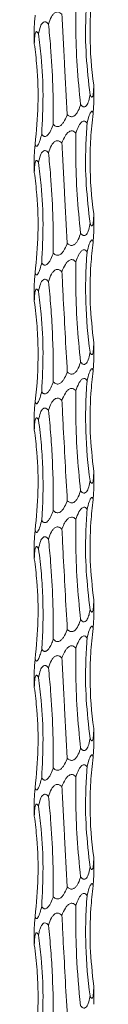
# Model space of a CAD drawing. Units: millimetres. Extents: x 250 to 14600, y 250 to 10250.
# Drawn here: x 4680 to 4692, y 4551 to 4750 of the extents above; entities that cross this region are included whole.
import ezdxf

# ---------------------------------------------------------------- set-up
doc = ezdxf.new("R2010")
doc.units = ezdxf.units.MM
doc.header["$LTSCALE"] = 50

msp = doc.modelspace()

# ---------------------------------------------------------------- linework, layer by layer
at = {"color": 7, "linetype": 'Continuous', "lineweight": 15}
for p, q in [((4679.77, 4748.61), (4679.77, 4745.4)), ((4679.77, 4745.4), (4679.78, 4745.11)), ((4691.77, 4733.11), (4691.77, 4736.77)), ((4679.77, 4722.61), (4679.77, 4719.4)), ((4679.77, 4719.4), (4679.78, 4719.11)), ((4691.77, 4707.11), (4691.77, 4710.77)), ((4679.77, 4696.61), (4679.77, 4693.4)), ((4679.77, 4693.4), (4679.78, 4693.11)), ((4691.77, 4681.11), (4691.77, 4684.77)), ((4679.77, 4670.61), (4679.77, 4667.4)), ((4679.77, 4667.4), (4679.78, 4667.11)), ((4691.77, 4655.11), (4691.77, 4658.77)), ((4679.77, 4644.61), (4679.77, 4641.4)), ((4679.77, 4641.4), (4679.78, 4641.11)), ((4691.77, 4629.11), (4691.77, 4632.77)), ((4679.77, 4618.61), (4679.77, 4615.4)), ((4679.77, 4615.4), (4679.78, 4615.11)), ((4691.77, 4603.11), (4691.77, 4606.77)), ((4679.77, 4592.61), (4679.77, 4589.4)), ((4679.77, 4589.4), (4679.78, 4589.11)), ((4691.77, 4577.11), (4691.77, 4580.77)), ((4679.77, 4566.61), (4679.77, 4563.4)), ((4679.77, 4563.4), (4679.78, 4563.11)), ((4691.77, 4551.11), (4691.77, 4554.77))]:
    msp.add_line(p, q, dxfattribs=at)
for points, knots in [([(4691.65, 4757.03), (4691.55, 4756.19), (4691.45, 4755.35), (4691.3, 4753.66), (4691.23, 4752.81), (4691.08, 4750.25), (4691.03, 4748.56), (4691.06, 4743.48), (4691.31, 4740.12), (4691.77, 4736.78)], [0, 0, 0, 0, 0.125, 0.125, 0.25, 0.25, 0.5, 0.5, 1, 1, 1, 1]), ([(4690.44, 4755.04), (4690.34, 4753.53), (4690.07, 4749.42), (4690.14, 4742.63), (4690.74, 4737.42), (4691.04, 4734.8)], [0, 0, 0, 0, 0.225705, 0.6108, 1, 1, 1, 1]), ([(4688.16, 4753.06), (4688.15, 4751.53), (4688.12, 4747.41), (4688.36, 4740.63), (4688.86, 4735.43), (4689.12, 4732.82)], [0, 0, 0, 0, 0.2277381, 0.6118379, 1, 1, 1, 1]), ([(4679.95, 4750.86), (4679.94, 4750.79), (4679.89, 4750.26), (4679.83, 4749.58), (4679.78, 4748.89), (4679.78, 4748.7), (4679.78, 4748.61)], [0, 0, 0, 0, 0.089648, 0.616856, 0.83268, 1, 1, 1, 1]), ([(4682.63, 4749.08), (4682.81, 4749.59), (4683.05, 4750.3), (4683.58, 4751.07), (4683.97, 4751.42), (4684.36, 4751.54), (4684.67, 4751.52), (4685.03, 4751.37), (4685.23, 4751.19), (4685.35, 4751.07)], [0, 0, 0, 0, 0.37754, 0.520556, 0.665136, 0.738464, 0.81212, 0.881578, 1, 1, 1, 1]), ([(4685.35, 4751.07), (4685.4, 4750.23), (4685.44, 4749.39), (4685.53, 4747.7), (4685.57, 4746.85), (4685.7, 4744.29), (4685.79, 4742.6), (4686.06, 4737.53), (4686.25, 4734.17), (4686.44, 4730.83)], [0, 0, 0, 0, 0.125, 0.125, 0.25, 0.25, 0.5, 0.5, 1, 1, 1, 1]), ([(4680.63, 4747.1), (4680.73, 4747.61), (4680.88, 4748.31), (4681.24, 4749.09), (4681.52, 4749.43), (4681.83, 4749.55), (4682.07, 4749.53), (4682.36, 4749.39), (4682.53, 4749.2), (4682.63, 4749.08)], [0, 0, 0, 0, 0.376981, 0.520182, 0.664964, 0.73833, 0.812027, 0.881507, 1, 1, 1, 1]), ([(4682.63, 4749.08), (4682.79, 4747.56), (4683.19, 4743.45), (4683.59, 4736.67), (4683.6, 4731.46), (4683.61, 4728.84)], [0, 0, 0, 0, 0.226049, 0.610981, 1, 1, 1, 1]), ([(4679.78, 4745.11), (4679.8, 4745.62), (4679.82, 4746.32), (4679.93, 4747.1), (4680.04, 4747.44), (4680.18, 4747.57), (4680.31, 4747.55), (4680.46, 4747.4), (4680.56, 4747.21), (4680.63, 4747.1)], [0, 0, 0, 0, 0.377319, 0.520369, 0.664965, 0.738311, 0.811985, 0.88146, 1, 1, 1, 1]), ([(4680.63, 4747.1), (4680.82, 4745.56), (4681.33, 4741.45), (4681.67, 4734.66), (4681.4, 4729.46), (4681.27, 4726.85)], [0, 0, 0, 0, 0.227915, 0.611923, 1, 1, 1, 1]), ([(4679.78, 4745.11), (4679.97, 4743.6), (4680.47, 4739.49), (4680.68, 4732.71), (4680.19, 4727.49), (4679.95, 4724.86)], [0, 0, 0, 0, 0.2251736, 0.610535, 1, 1, 1, 1]), ([(4691.77, 4736.78), (4691.77, 4736.44), (4691.76, 4735.76), (4691.7, 4735), (4691.6, 4734.54), (4691.5, 4734.35), (4691.39, 4734.32), (4691.26, 4734.41), (4691.14, 4734.59), (4691.06, 4734.75), (4691.04, 4734.8)], [0, 0, 0, 0, 0.254983, 0.503872, 0.605717, 0.708569, 0.778549, 0.848485, 0.949871, 1, 1, 1, 1]), ([(4691.04, 4734.8), (4691.03, 4734.72), (4690.93, 4734.2), (4690.77, 4733.5), (4690.45, 4732.8), (4690.19, 4732.47), (4689.9, 4732.34), (4689.67, 4732.36), (4689.39, 4732.51), (4689.22, 4732.7), (4689.12, 4732.82)], [0, 0, 0, 0, 0.05787, 0.385069, 0.523482, 0.663302, 0.736851, 0.810735, 0.880173, 1, 1, 1, 1]), ([(4691.65, 4731.03), (4691.66, 4731.17), (4691.71, 4731.8), (4691.77, 4732.57), (4691.77, 4733.02), (4691.77, 4733.11)], [0, 0, 0, 0, 0.182275, 0.845891, 1, 1, 1, 1]), ([(4689.12, 4732.82), (4689.09, 4732.74), (4688.93, 4732.21), (4688.66, 4731.52), (4688.18, 4730.82), (4687.82, 4730.49), (4687.44, 4730.36), (4687.13, 4730.37), (4686.78, 4730.52), (4686.56, 4730.7), (4686.44, 4730.83), (4686.44, 4730.83)], [0, 0, 0, 0, 0.057017, 0.387827, 0.523464, 0.660386, 0.734387, 0.808756, 0.878102, 0.99798, 1, 1, 1, 1]), ([(4690.44, 4729.04), (4690.57, 4729.59), (4690.75, 4730.33), (4691.05, 4731.08), (4691.23, 4731.38), (4691.37, 4731.5), (4691.48, 4731.49), (4691.58, 4731.34), (4691.63, 4731.16), (4691.65, 4731.03), (4691.65, 4731.03)], [0, 0, 0, 0, 0.401254, 0.550879, 0.656835, 0.732536, 0.808653, 0.87801, 0.998102, 1, 1, 1, 1]), ([(4691.65, 4731.03), (4691.55, 4730.19), (4691.45, 4729.35), (4691.3, 4727.66), (4691.23, 4726.81), (4691.08, 4724.25), (4691.03, 4722.56), (4691.06, 4717.48), (4691.31, 4714.12), (4691.77, 4710.78)], [0, 0, 0, 0, 0.125, 0.125, 0.25, 0.25, 0.5, 0.5, 1, 1, 1, 1]), ([(4686.44, 4730.83), (4686.41, 4730.74), (4686.22, 4730.22), (4685.89, 4729.52), (4685.37, 4728.82), (4684.95, 4728.48), (4684.55, 4728.36), (4684.22, 4728.39), (4683.89, 4728.55), (4683.7, 4728.74), (4683.61, 4728.84)], [0, 0, 0, 0, 0.062314, 0.38382, 0.526255, 0.670295, 0.743076, 0.816146, 0.901839, 1, 1, 1, 1]), ([(4688.16, 4727.06), (4688.35, 4727.57), (4688.6, 4728.27), (4689.09, 4729.05), (4689.43, 4729.39), (4689.75, 4729.52), (4689.98, 4729.5), (4690.23, 4729.35), (4690.36, 4729.16), (4690.44, 4729.04)], [0, 0, 0, 0, 0.377766, 0.520647, 0.665057, 0.738379, 0.812024, 0.881474, 1, 1, 1, 1]), ([(4690.44, 4729.04), (4690.34, 4727.53), (4690.07, 4723.42), (4690.14, 4716.63), (4690.74, 4711.42), (4691.04, 4708.8)], [0, 0, 0, 0, 0.225706, 0.610804, 1, 1, 1, 1]), ([(4683.61, 4728.84), (4683.58, 4728.75), (4683.4, 4728.23), (4683.11, 4727.53), (4682.66, 4726.85), (4682.34, 4726.53), (4682.04, 4726.38), (4681.78, 4726.38), (4681.52, 4726.51), (4681.36, 4726.7), (4681.28, 4726.83), (4681.27, 4726.85)], [0, 0, 0, 0, 0.06391, 0.380349, 0.526969, 0.647425, 0.723813, 0.800698, 0.86987, 0.984207, 1, 1, 1, 1]), ([(4685.35, 4725.07), (4685.55, 4725.58), (4685.83, 4726.29), (4686.41, 4727.06), (4686.82, 4727.41), (4687.22, 4727.53), (4687.52, 4727.51), (4687.86, 4727.36), (4688.05, 4727.18), (4688.16, 4727.06)], [0, 0, 0, 0, 0.378275, 0.520977, 0.665236, 0.73852, 0.812128, 0.881548, 1, 1, 1, 1]), ([(4688.16, 4727.06), (4688.15, 4725.53), (4688.12, 4721.41), (4688.36, 4714.63), (4688.86, 4709.43), (4689.12, 4706.82)], [0, 0, 0, 0, 0.2277381, 0.6118379, 1, 1, 1, 1]), ([(4681.27, 4726.85), (4681.25, 4726.77), (4681.12, 4726.25), (4680.92, 4725.55), (4680.63, 4724.84), (4680.43, 4724.51), (4680.26, 4724.39), (4680.13, 4724.42), (4680.02, 4724.58), (4679.97, 4724.77), (4679.95, 4724.86)], [0, 0, 0, 0, 0.06033, 0.382502, 0.524765, 0.668623, 0.741515, 0.8147, 0.900347, 1, 1, 1, 1]), ([(4682.63, 4723.08), (4682.81, 4723.59), (4683.05, 4724.3), (4683.58, 4725.07), (4683.97, 4725.42), (4684.36, 4725.54), (4684.67, 4725.52), (4685.03, 4725.37), (4685.23, 4725.19), (4685.35, 4725.07)], [0, 0, 0, 0, 0.377535, 0.52057, 0.665131, 0.738466, 0.812123, 0.88158, 1, 1, 1, 1]), ([(4685.35, 4725.07), (4685.4, 4724.23), (4685.44, 4723.39), (4685.53, 4721.7), (4685.57, 4720.85), (4685.7, 4718.29), (4685.79, 4716.6), (4686.06, 4711.53), (4686.25, 4708.17), (4686.44, 4704.83)], [0, 0, 0, 0, 0.125, 0.125, 0.25, 0.25, 0.5, 0.5, 1, 1, 1, 1]), ([(4679.95, 4724.86), (4679.94, 4724.79), (4679.89, 4724.26), (4679.83, 4723.58), (4679.78, 4722.89), (4679.78, 4722.7), (4679.78, 4722.61)], [0, 0, 0, 0, 0.089648, 0.616856, 0.83268, 1, 1, 1, 1]), ([(4680.63, 4721.1), (4680.73, 4721.61), (4680.88, 4722.31), (4681.24, 4723.09), (4681.52, 4723.43), (4681.83, 4723.55), (4682.07, 4723.53), (4682.36, 4723.39), (4682.53, 4723.2), (4682.63, 4723.08)], [0, 0, 0, 0, 0.376973, 0.520193, 0.664955, 0.738327, 0.812025, 0.881493, 1, 1, 1, 1]), ([(4682.63, 4723.08), (4682.79, 4721.56), (4683.19, 4717.45), (4683.59, 4710.67), (4683.6, 4705.46), (4683.61, 4702.84)], [0, 0, 0, 0, 0.226049, 0.610975, 1, 1, 1, 1]), ([(4679.78, 4719.11), (4679.8, 4719.62), (4679.82, 4720.32), (4679.93, 4721.1), (4680.04, 4721.44), (4680.18, 4721.57), (4680.31, 4721.55), (4680.46, 4721.4), (4680.56, 4721.21), (4680.63, 4721.1)], [0, 0, 0, 0, 0.377315, 0.520364, 0.664958, 0.738311, 0.811986, 0.881461, 1, 1, 1, 1]), ([(4680.63, 4721.1), (4680.82, 4719.56), (4681.33, 4715.45), (4681.67, 4708.66), (4681.4, 4703.46), (4681.27, 4700.85)], [0, 0, 0, 0, 0.227915, 0.611923, 1, 1, 1, 1]), ([(4679.78, 4719.11), (4679.97, 4717.6), (4680.47, 4713.49), (4680.68, 4706.71), (4680.19, 4701.49), (4679.95, 4698.86)], [0, 0, 0, 0, 0.225174, 0.610529, 1, 1, 1, 1]), ([(4691.77, 4710.78), (4691.77, 4710.44), (4691.76, 4709.76), (4691.7, 4709), (4691.6, 4708.54), (4691.5, 4708.35), (4691.39, 4708.32), (4691.26, 4708.41), (4691.14, 4708.59), (4691.06, 4708.75), (4691.04, 4708.8)], [0, 0, 0, 0, 0.254981, 0.503845, 0.605689, 0.708552, 0.778532, 0.848467, 0.949853, 1, 1, 1, 1]), ([(4691.04, 4708.8), (4691.03, 4708.72), (4690.93, 4708.2), (4690.77, 4707.5), (4690.45, 4706.8), (4690.19, 4706.47), (4689.9, 4706.34), (4689.67, 4706.36), (4689.39, 4706.51), (4689.22, 4706.7), (4689.12, 4706.82)], [0, 0, 0, 0, 0.057895, 0.385091, 0.523503, 0.663322, 0.736862, 0.810744, 0.880191, 1, 1, 1, 1]), ([(4689.12, 4706.82), (4689.09, 4706.74), (4688.93, 4706.21), (4688.66, 4705.52), (4688.18, 4704.82), (4687.82, 4704.49), (4687.44, 4704.36), (4687.13, 4704.37), (4686.78, 4704.52), (4686.56, 4704.7), (4686.44, 4704.83), (4686.44, 4704.83)], [0, 0, 0, 0, 0.057017, 0.38783, 0.523469, 0.660392, 0.734386, 0.808754, 0.878101, 0.99798, 1, 1, 1, 1]), ([(4690.44, 4703.04), (4690.57, 4703.59), (4690.75, 4704.33), (4691.05, 4705.08), (4691.23, 4705.38), (4691.37, 4705.5), (4691.48, 4705.49), (4691.58, 4705.34), (4691.63, 4705.16), (4691.65, 4705.03), (4691.65, 4705.03)], [0, 0, 0, 0, 0.401251, 0.550875, 0.65683, 0.732531, 0.808647, 0.877993, 0.998102, 1, 1, 1, 1]), ([(4691.65, 4705.03), (4691.66, 4705.17), (4691.71, 4705.8), (4691.77, 4706.57), (4691.77, 4707.02), (4691.77, 4707.11)], [0, 0, 0, 0, 0.182275, 0.845891, 1, 1, 1, 1]), ([(4686.44, 4704.83), (4686.41, 4704.74), (4686.22, 4704.22), (4685.89, 4703.52), (4685.37, 4702.82), (4684.95, 4702.48), (4684.55, 4702.36), (4684.22, 4702.39), (4683.89, 4702.55), (4683.7, 4702.74), (4683.61, 4702.84)], [0, 0, 0, 0, 0.062315, 0.383827, 0.526264, 0.670291, 0.74308, 0.816154, 0.901837, 1, 1, 1, 1]), ([(4688.16, 4701.06), (4688.35, 4701.57), (4688.6, 4702.27), (4689.09, 4703.05), (4689.43, 4703.39), (4689.75, 4703.52), (4689.98, 4703.5), (4690.23, 4703.35), (4690.36, 4703.16), (4690.44, 4703.04)], [0, 0, 0, 0, 0.377775, 0.520637, 0.66505, 0.738373, 0.81202, 0.881472, 1, 1, 1, 1]), ([(4691.65, 4705.03), (4691.49, 4703.52), (4691.05, 4699.42), (4690.93, 4692.63), (4691.49, 4687.41), (4691.77, 4684.78)], [0, 0, 0, 0, 0.2247767, 0.6103313, 1, 1, 1, 1]), ([(4683.61, 4702.84), (4683.58, 4702.75), (4683.4, 4702.23), (4683.11, 4701.53), (4682.66, 4700.85), (4682.34, 4700.53), (4682.04, 4700.38), (4681.78, 4700.38), (4681.52, 4700.51), (4681.36, 4700.7), (4681.28, 4700.83), (4681.27, 4700.85)], [0, 0, 0, 0, 0.063911, 0.380353, 0.526975, 0.647433, 0.723822, 0.800707, 0.869872, 0.984226, 1, 1, 1, 1]), ([(4685.35, 4699.07), (4685.55, 4699.58), (4685.83, 4700.29), (4686.41, 4701.06), (4686.82, 4701.41), (4687.22, 4701.53), (4687.52, 4701.51), (4687.86, 4701.36), (4688.05, 4701.18), (4688.16, 4701.06)], [0, 0, 0, 0, 0.378264, 0.520993, 0.665241, 0.738528, 0.812138, 0.881561, 1, 1, 1, 1]), ([(4690.44, 4703.04), (4690.37, 4702.21), (4690.31, 4701.36), (4690.22, 4699.67), (4690.19, 4698.82), (4690.12, 4696.27), (4690.13, 4694.57), (4690.28, 4689.5), (4690.57, 4686.14), (4691.04, 4682.8)], [0, 0, 0, 0, 0.125, 0.125, 0.25, 0.25, 0.5, 0.5, 1, 1, 1, 1]), ([(4681.27, 4700.85), (4681.25, 4700.77), (4681.12, 4700.25), (4680.92, 4699.55), (4680.63, 4698.84), (4680.43, 4698.51), (4680.26, 4698.39), (4680.13, 4698.42), (4680.02, 4698.58), (4679.97, 4698.77), (4679.95, 4698.86)], [0, 0, 0, 0, 0.060331, 0.382507, 0.524751, 0.668611, 0.741511, 0.814697, 0.900346, 1, 1, 1, 1]), ([(4682.63, 4697.08), (4682.81, 4697.59), (4683.05, 4698.3), (4683.58, 4699.07), (4683.97, 4699.42), (4684.36, 4699.54), (4684.67, 4699.52), (4685.03, 4699.37), (4685.23, 4699.19), (4685.35, 4699.07)], [0, 0, 0, 0, 0.377562, 0.520577, 0.665139, 0.738474, 0.812132, 0.881579, 1, 1, 1, 1]), ([(4688.16, 4701.06), (4688.15, 4699.53), (4688.12, 4695.41), (4688.36, 4688.63), (4688.86, 4683.43), (4689.12, 4680.82)], [0, 0, 0, 0, 0.227744, 0.611838, 1, 1, 1, 1]), ([(4679.95, 4698.86), (4679.94, 4698.79), (4679.89, 4698.26), (4679.83, 4697.58), (4679.78, 4696.89), (4679.78, 4696.7), (4679.78, 4696.61)], [0, 0, 0, 0, 0.089649, 0.616861, 0.832652, 1, 1, 1, 1]), ([(4680.63, 4695.1), (4680.73, 4695.61), (4680.88, 4696.31), (4681.24, 4697.09), (4681.52, 4697.43), (4681.83, 4697.55), (4682.07, 4697.53), (4682.36, 4697.39), (4682.53, 4697.2), (4682.63, 4697.08)], [0, 0, 0, 0, 0.37697, 0.520188, 0.664949, 0.738321, 0.812016, 0.881494, 1, 1, 1, 1]), ([(4685.35, 4699.07), (4685.43, 4697.55), (4685.64, 4693.44), (4686, 4686.66), (4686.29, 4681.45), (4686.44, 4678.83)], [0, 0, 0, 0, 0.226411, 0.611164, 1, 1, 1, 1]), ([(4679.78, 4693.11), (4679.8, 4693.62), (4679.82, 4694.32), (4679.93, 4695.1), (4680.04, 4695.44), (4680.18, 4695.57), (4680.31, 4695.55), (4680.46, 4695.4), (4680.56, 4695.21), (4680.63, 4695.1)], [0, 0, 0, 0, 0.377312, 0.520361, 0.664954, 0.738306, 0.811981, 0.881445, 1, 1, 1, 1]), ([(4682.63, 4697.08), (4682.73, 4696.24), (4682.81, 4695.4), (4682.97, 4693.71), (4683.04, 4692.86), (4683.24, 4690.3), (4683.34, 4688.61), (4683.58, 4683.53), (4683.64, 4680.17), (4683.61, 4676.84)], [0, 0, 0, 0, 0.125, 0.125, 0.25, 0.25, 0.5, 0.5, 1, 1, 1, 1]), ([(4680.63, 4695.1), (4680.82, 4693.56), (4681.33, 4689.45), (4681.67, 4682.66), (4681.4, 4677.46), (4681.27, 4674.85)], [0, 0, 0, 0, 0.227916, 0.611927, 1, 1, 1, 1]), ([(4679.78, 4693.11), (4679.9, 4692.27), (4680.01, 4691.43), (4680.19, 4689.74), (4680.26, 4688.88), (4680.45, 4686.33), (4680.52, 4684.64), (4680.56, 4679.56), (4680.36, 4676.2), (4679.95, 4672.86)], [0, 0, 0, 0, 0.125, 0.125, 0.25, 0.25, 0.5, 0.5, 1, 1, 1, 1]), ([(4691.77, 4684.78), (4691.77, 4684.44), (4691.76, 4683.76), (4691.7, 4683), (4691.6, 4682.54), (4691.5, 4682.35), (4691.39, 4682.32), (4691.26, 4682.41), (4691.14, 4682.59), (4691.06, 4682.75), (4691.04, 4682.8)], [0, 0, 0, 0, 0.254983, 0.50385, 0.605695, 0.708559, 0.778536, 0.848466, 0.949852, 1, 1, 1, 1]), ([(4691.04, 4682.8), (4691.03, 4682.72), (4690.93, 4682.2), (4690.77, 4681.5), (4690.45, 4680.8), (4690.19, 4680.47), (4689.9, 4680.34), (4689.67, 4680.36), (4689.39, 4680.51), (4689.22, 4680.7), (4689.12, 4680.82)], [0, 0, 0, 0, 0.0578695, 0.3850639, 0.5234965, 0.6632982, 0.7368461, 0.8107278, 0.8801745, 1, 1, 1, 1]), ([(4689.12, 4680.82), (4689.09, 4680.74), (4688.93, 4680.21), (4688.66, 4679.52), (4688.18, 4678.82), (4687.82, 4678.49), (4687.44, 4678.36), (4687.13, 4678.37), (4686.78, 4678.52), (4686.56, 4678.7), (4686.44, 4678.83), (4686.44, 4678.83)], [0, 0, 0, 0, 0.057042, 0.3878494, 0.5234858, 0.6603899, 0.7343905, 0.8087577, 0.8781032, 0.9979803, 1, 1, 1, 1]), ([(4690.44, 4677.04), (4690.57, 4677.59), (4690.75, 4678.33), (4691.05, 4679.08), (4691.23, 4679.38), (4691.37, 4679.5), (4691.48, 4679.49), (4691.58, 4679.34), (4691.63, 4679.16), (4691.65, 4679.03), (4691.65, 4679.03)], [0, 0, 0, 0, 0.401259, 0.550886, 0.656843, 0.732545, 0.808663, 0.878011, 0.998121, 1, 1, 1, 1]), ([(4691.65, 4679.03), (4691.66, 4679.17), (4691.71, 4679.8), (4691.77, 4680.57), (4691.77, 4681.02), (4691.77, 4681.11)], [0, 0, 0, 0, 0.182231, 0.845855, 1, 1, 1, 1]), ([(4686.44, 4678.83), (4686.41, 4678.74), (4686.22, 4678.22), (4685.89, 4677.52), (4685.37, 4676.82), (4684.95, 4676.48), (4684.55, 4676.36), (4684.22, 4676.39), (4683.89, 4676.55), (4683.7, 4676.74), (4683.61, 4676.84)], [0, 0, 0, 0, 0.062315, 0.383823, 0.526236, 0.670277, 0.743066, 0.816139, 0.901821, 1, 1, 1, 1]), ([(4688.16, 4675.06), (4688.35, 4675.57), (4688.6, 4676.27), (4689.09, 4677.05), (4689.43, 4677.39), (4689.75, 4677.52), (4689.98, 4677.5), (4690.23, 4677.35), (4690.36, 4677.16), (4690.44, 4677.04)], [0, 0, 0, 0, 0.377772, 0.520633, 0.665045, 0.738368, 0.812014, 0.881455, 1, 1, 1, 1]), ([(4691.65, 4679.03), (4691.49, 4677.52), (4691.05, 4673.42), (4690.93, 4666.63), (4691.49, 4661.41), (4691.77, 4658.78)], [0, 0, 0, 0, 0.224781, 0.610334, 1, 1, 1, 1]), ([(4683.61, 4676.84), (4683.58, 4676.75), (4683.4, 4676.23), (4683.11, 4675.53), (4682.66, 4674.85), (4682.34, 4674.53), (4682.04, 4674.38), (4681.78, 4674.38), (4681.52, 4674.51), (4681.36, 4674.7), (4681.28, 4674.83), (4681.27, 4674.85)], [0, 0, 0, 0, 0.063934, 0.380365, 0.526981, 0.647417, 0.723813, 0.800695, 0.869857, 0.984207, 1, 1, 1, 1]), ([(4685.35, 4673.07), (4685.55, 4673.58), (4685.83, 4674.29), (4686.41, 4675.06), (4686.82, 4675.41), (4687.22, 4675.53), (4687.52, 4675.51), (4687.86, 4675.36), (4688.05, 4675.18), (4688.16, 4675.06)], [0, 0, 0, 0, 0.378257, 0.520983, 0.665246, 0.738531, 0.812141, 0.881563, 1, 1, 1, 1]), ([(4690.44, 4677.04), (4690.37, 4676.21), (4690.31, 4675.36), (4690.22, 4673.67), (4690.19, 4672.82), (4690.12, 4670.27), (4690.13, 4668.57), (4690.28, 4663.5), (4690.57, 4660.14), (4691.04, 4656.8)], [0, 0, 0, 0, 0.125, 0.125, 0.25, 0.25, 0.5, 0.5, 1, 1, 1, 1]), ([(4681.27, 4674.85), (4681.25, 4674.77), (4681.12, 4674.25), (4680.92, 4673.55), (4680.63, 4672.84), (4680.43, 4672.51), (4680.26, 4672.39), (4680.13, 4672.42), (4680.02, 4672.58), (4679.97, 4672.77), (4679.95, 4672.86)], [0, 0, 0, 0, 0.060354, 0.382496, 0.524758, 0.668612, 0.741511, 0.814696, 0.900331, 1, 1, 1, 1]), ([(4682.63, 4671.08), (4682.81, 4671.59), (4683.05, 4672.3), (4683.58, 4673.07), (4683.97, 4673.42), (4684.36, 4673.54), (4684.67, 4673.52), (4685.03, 4673.37), (4685.23, 4673.19), (4685.35, 4673.07)], [0, 0, 0, 0, 0.377562, 0.520577, 0.665139, 0.738474, 0.812132, 0.881579, 1, 1, 1, 1]), ([(4688.16, 4675.06), (4688.15, 4673.53), (4688.12, 4669.41), (4688.36, 4662.63), (4688.86, 4657.43), (4689.12, 4654.82)], [0, 0, 0, 0, 0.227744, 0.611838, 1, 1, 1, 1]), ([(4679.95, 4672.86), (4679.94, 4672.79), (4679.89, 4672.26), (4679.83, 4671.58), (4679.78, 4670.89), (4679.78, 4670.7), (4679.78, 4670.61)], [0, 0, 0, 0, 0.089648, 0.616893, 0.832681, 1, 1, 1, 1]), ([(4680.63, 4669.09), (4680.73, 4669.61), (4680.88, 4670.31), (4681.24, 4671.09), (4681.52, 4671.43), (4681.83, 4671.55), (4682.07, 4671.53), (4682.36, 4671.39), (4682.53, 4671.2), (4682.63, 4671.08)], [0, 0, 0, 0, 0.37697, 0.520188, 0.664949, 0.738321, 0.812016, 0.881494, 1, 1, 1, 1]), ([(4685.35, 4673.07), (4685.43, 4671.55), (4685.64, 4667.44), (4686, 4660.66), (4686.29, 4655.45), (4686.44, 4652.83)], [0, 0, 0, 0, 0.226406, 0.611159, 1, 1, 1, 1]), ([(4679.78, 4667.11), (4679.8, 4667.62), (4679.82, 4668.32), (4679.93, 4669.1), (4680.04, 4669.44), (4680.18, 4669.57), (4680.31, 4669.55), (4680.46, 4669.4), (4680.56, 4669.21), (4680.63, 4669.09)], [0, 0, 0, 0, 0.377321, 0.52035, 0.664946, 0.7383, 0.811977, 0.881442, 1, 1, 1, 1]), ([(4682.63, 4671.08), (4682.73, 4670.24), (4682.81, 4669.4), (4682.97, 4667.71), (4683.04, 4666.86), (4683.24, 4664.3), (4683.34, 4662.61), (4683.58, 4657.53), (4683.64, 4654.17), (4683.61, 4650.84)], [0, 0, 0, 0, 0.125, 0.125, 0.25, 0.25, 0.5, 0.5, 1, 1, 1, 1]), ([(4680.63, 4669.09), (4680.74, 4668.26), (4680.85, 4667.41), (4681.04, 4665.72), (4681.13, 4664.87), (4681.34, 4662.32), (4681.44, 4660.62), (4681.6, 4655.55), (4681.52, 4652.19), (4681.27, 4648.85)], [0, 0, 0, 0, 0.125, 0.125, 0.25, 0.25, 0.5, 0.5, 1, 1, 1, 1]), ([(4679.78, 4667.11), (4679.97, 4665.6), (4680.47, 4661.49), (4680.68, 4654.71), (4680.19, 4649.49), (4679.95, 4646.86)], [0, 0, 0, 0, 0.2251736, 0.610535, 1, 1, 1, 1]), ([(4691.77, 4658.78), (4691.77, 4658.44), (4691.76, 4657.76), (4691.7, 4657), (4691.6, 4656.54), (4691.5, 4656.35), (4691.39, 4656.32), (4691.26, 4656.41), (4691.14, 4656.59), (4691.06, 4656.75), (4691.04, 4656.8)], [0, 0, 0, 0, 0.254985, 0.503854, 0.6057, 0.708564, 0.778543, 0.848479, 0.949852, 1, 1, 1, 1]), ([(4691.04, 4656.8), (4691.03, 4656.72), (4690.93, 4656.2), (4690.77, 4655.5), (4690.45, 4654.8), (4690.19, 4654.47), (4689.9, 4654.34), (4689.67, 4654.36), (4689.39, 4654.51), (4689.22, 4654.7), (4689.12, 4654.82)], [0, 0, 0, 0, 0.05787, 0.385066, 0.523478, 0.663296, 0.736845, 0.810727, 0.880174, 1, 1, 1, 1]), ([(4689.12, 4654.82), (4689.09, 4654.74), (4688.93, 4654.21), (4688.66, 4653.52), (4688.18, 4652.82), (4687.82, 4652.49), (4687.44, 4652.36), (4687.13, 4652.37), (4686.78, 4652.52), (4686.56, 4652.7), (4686.44, 4652.83), (4686.44, 4652.83)], [0, 0, 0, 0, 0.057043, 0.387853, 0.52349, 0.660396, 0.734397, 0.808766, 0.878102, 0.99798, 1, 1, 1, 1]), ([(4690.44, 4651.04), (4690.57, 4651.59), (4690.75, 4652.33), (4691.05, 4653.08), (4691.23, 4653.38), (4691.37, 4653.5), (4691.48, 4653.49), (4691.58, 4653.34), (4691.63, 4653.16), (4691.65, 4653.03), (4691.65, 4653.03)], [0, 0, 0, 0, 0.40128, 0.550906, 0.656846, 0.732547, 0.808665, 0.878012, 0.998121, 1, 1, 1, 1]), ([(4691.65, 4653.03), (4691.66, 4653.17), (4691.71, 4653.8), (4691.77, 4654.57), (4691.77, 4655.02), (4691.77, 4655.11)], [0, 0, 0, 0, 0.182231, 0.845855, 1, 1, 1, 1]), ([(4686.44, 4652.83), (4686.41, 4652.74), (4686.22, 4652.22), (4685.89, 4651.52), (4685.37, 4650.82), (4684.95, 4650.48), (4684.55, 4650.36), (4684.22, 4650.39), (4683.89, 4650.55), (4683.7, 4650.74), (4683.61, 4650.84)], [0, 0, 0, 0, 0.062315, 0.383825, 0.526239, 0.670282, 0.743071, 0.816144, 0.901838, 1, 1, 1, 1]), ([(4688.16, 4649.06), (4688.35, 4649.57), (4688.6, 4650.27), (4689.09, 4651.05), (4689.43, 4651.39), (4689.75, 4651.52), (4689.98, 4651.5), (4690.23, 4651.35), (4690.36, 4651.16), (4690.44, 4651.04)], [0, 0, 0, 0, 0.377765, 0.520624, 0.66505, 0.738364, 0.812007, 0.881457, 1, 1, 1, 1]), ([(4691.65, 4653.03), (4691.49, 4651.52), (4691.05, 4647.42), (4690.93, 4640.63), (4691.49, 4635.41), (4691.77, 4632.78)], [0, 0, 0, 0, 0.224783, 0.610337, 1, 1, 1, 1]), ([(4683.61, 4650.84), (4683.58, 4650.75), (4683.4, 4650.23), (4683.11, 4649.53), (4682.66, 4648.85), (4682.34, 4648.53), (4682.04, 4648.38), (4681.78, 4648.38), (4681.52, 4648.51), (4681.36, 4648.7), (4681.28, 4648.83), (4681.27, 4648.85)], [0, 0, 0, 0, 0.063909, 0.380364, 0.526981, 0.647417, 0.723813, 0.800695, 0.869857, 0.984207, 1, 1, 1, 1]), ([(4685.35, 4647.07), (4685.47, 4647.41), (4685.61, 4647.74), (4685.93, 4648.38), (4686.12, 4648.7), (4686.48, 4649.11), (4686.61, 4649.24), (4686.91, 4649.43), (4687.08, 4649.5), (4687.44, 4649.53), (4687.61, 4649.48), (4687.92, 4649.31), (4688.05, 4649.19), (4688.16, 4649.06)], [0, 0, 0, 0, 0.25, 0.25, 0.5, 0.5, 0.625, 0.625, 0.75, 0.75, 0.875, 0.875, 1, 1, 1, 1]), ([(4690.44, 4651.04), (4690.34, 4649.53), (4690.07, 4645.42), (4690.14, 4638.63), (4690.74, 4633.42), (4691.04, 4630.8)], [0, 0, 0, 0, 0.225706, 0.610804, 1, 1, 1, 1]), ([(4681.27, 4648.85), (4681.25, 4648.77), (4681.12, 4648.25), (4680.92, 4647.55), (4680.63, 4646.84), (4680.43, 4646.51), (4680.26, 4646.39), (4680.13, 4646.42), (4680.02, 4646.58), (4679.97, 4646.77), (4679.95, 4646.86)], [0, 0, 0, 0, 0.060354, 0.382496, 0.524758, 0.668612, 0.741511, 0.814696, 0.900331, 1, 1, 1, 1]), ([(4682.63, 4645.08), (4682.81, 4645.59), (4683.05, 4646.3), (4683.58, 4647.07), (4683.97, 4647.42), (4684.36, 4647.54), (4684.67, 4647.52), (4685.03, 4647.37), (4685.23, 4647.19), (4685.35, 4647.07)], [0, 0, 0, 0, 0.377543, 0.520561, 0.665142, 0.73847, 0.812129, 0.881577, 1, 1, 1, 1]), ([(4688.16, 4649.06), (4688.15, 4647.53), (4688.12, 4643.41), (4688.36, 4636.63), (4688.86, 4631.43), (4689.12, 4628.82)], [0, 0, 0, 0, 0.227744, 0.611838, 1, 1, 1, 1]), ([(4679.95, 4646.86), (4679.94, 4646.79), (4679.89, 4646.26), (4679.83, 4645.58), (4679.78, 4644.89), (4679.78, 4644.7), (4679.78, 4644.61)], [0, 0, 0, 0, 0.089648, 0.616856, 0.83268, 1, 1, 1, 1]), ([(4680.63, 4643.09), (4680.73, 4643.61), (4680.88, 4644.31), (4681.24, 4645.09), (4681.52, 4645.43), (4681.83, 4645.55), (4682.07, 4645.53), (4682.36, 4645.39), (4682.53, 4645.2), (4682.63, 4645.08)], [0, 0, 0, 0, 0.3769764, 0.5201973, 0.6649604, 0.7383338, 0.8120299, 0.8815088, 1, 1, 1, 1]), ([(4685.35, 4647.07), (4685.43, 4645.55), (4685.64, 4641.44), (4686, 4634.66), (4686.29, 4629.45), (4686.44, 4626.83)], [0, 0, 0, 0, 0.226406, 0.611159, 1, 1, 1, 1]), ([(4679.78, 4641.11), (4679.8, 4641.62), (4679.82, 4642.32), (4679.93, 4643.1), (4680.04, 4643.44), (4680.18, 4643.57), (4680.31, 4643.55), (4680.46, 4643.4), (4680.56, 4643.21), (4680.63, 4643.09)], [0, 0, 0, 0, 0.377315, 0.520365, 0.664959, 0.738304, 0.811979, 0.881444, 1, 1, 1, 1]), ([(4682.63, 4645.08), (4682.79, 4643.56), (4683.19, 4639.45), (4683.59, 4632.67), (4683.6, 4627.46), (4683.61, 4624.84)], [0, 0, 0, 0, 0.226049, 0.610981, 1, 1, 1, 1]), ([(4680.63, 4643.09), (4680.74, 4642.26), (4680.85, 4641.41), (4681.04, 4639.72), (4681.13, 4638.87), (4681.34, 4636.32), (4681.44, 4634.62), (4681.6, 4629.55), (4681.52, 4626.19), (4681.27, 4622.85)], [0, 0, 0, 0, 0.125, 0.125, 0.25, 0.25, 0.5, 0.5, 1, 1, 1, 1]), ([(4679.78, 4641.11), (4679.97, 4639.6), (4680.47, 4635.49), (4680.68, 4628.71), (4680.19, 4623.49), (4679.95, 4620.86)], [0, 0, 0, 0, 0.2251736, 0.610535, 1, 1, 1, 1]), ([(4691.77, 4632.78), (4691.77, 4632.44), (4691.76, 4631.76), (4691.7, 4631), (4691.6, 4630.54), (4691.5, 4630.35), (4691.39, 4630.32), (4691.26, 4630.41), (4691.14, 4630.59), (4691.06, 4630.75), (4691.04, 4630.8)], [0, 0, 0, 0, 0.255005, 0.503868, 0.605712, 0.708575, 0.778551, 0.848486, 0.949872, 1, 1, 1, 1]), ([(4691.04, 4630.8), (4690.98, 4630.46), (4690.91, 4630.12), (4690.78, 4629.64), (4690.73, 4629.48), (4690.62, 4629.18), (4690.55, 4629.03), (4690.41, 4628.76), (4690.32, 4628.63), (4690.12, 4628.44), (4689.99, 4628.37), (4689.73, 4628.35), (4689.59, 4628.39), (4689.33, 4628.57), (4689.22, 4628.68), (4689.12, 4628.82)], [0, 0, 0, 0, 0.25, 0.25, 0.375, 0.375, 0.5, 0.5, 0.625, 0.625, 0.75, 0.75, 0.875, 0.875, 1, 1, 1, 1]), ([(4689.12, 4628.82), (4689.09, 4628.74), (4688.93, 4628.21), (4688.66, 4627.52), (4688.18, 4626.82), (4687.82, 4626.49), (4687.44, 4626.36), (4687.13, 4626.37), (4686.78, 4626.52), (4686.56, 4626.7), (4686.44, 4626.83), (4686.44, 4626.83)], [0, 0, 0, 0, 0.057017, 0.387853, 0.523491, 0.660397, 0.734399, 0.808768, 0.878104, 0.998, 1, 1, 1, 1]), ([(4691.65, 4627.03), (4691.66, 4627.17), (4691.71, 4627.8), (4691.77, 4628.57), (4691.77, 4629.02), (4691.77, 4629.11)], [0, 0, 0, 0, 0.182231, 0.845855, 1, 1, 1, 1]), ([(4686.44, 4626.83), (4686.41, 4626.74), (4686.22, 4626.22), (4685.89, 4625.52), (4685.37, 4624.82), (4684.95, 4624.48), (4684.55, 4624.36), (4684.22, 4624.39), (4683.89, 4624.55), (4683.7, 4624.74), (4683.61, 4624.84)], [0, 0, 0, 0, 0.062316, 0.383829, 0.526244, 0.670288, 0.74307, 0.816142, 0.901837, 1, 1, 1, 1]), ([(4690.44, 4625.04), (4690.57, 4625.59), (4690.75, 4626.33), (4691.05, 4627.08), (4691.23, 4627.38), (4691.37, 4627.5), (4691.48, 4627.49), (4691.58, 4627.34), (4691.63, 4627.16), (4691.65, 4627.03), (4691.65, 4627.03)], [0, 0, 0, 0, 0.401262, 0.55089, 0.656832, 0.732534, 0.808652, 0.87801, 0.998121, 1, 1, 1, 1]), ([(4691.65, 4627.03), (4691.55, 4626.19), (4691.45, 4625.35), (4691.3, 4623.66), (4691.23, 4622.81), (4691.08, 4620.25), (4691.03, 4618.56), (4691.06, 4613.48), (4691.31, 4610.12), (4691.77, 4606.78)], [0, 0, 0, 0, 0.125, 0.125, 0.25, 0.25, 0.5, 0.5, 1, 1, 1, 1]), ([(4683.61, 4624.84), (4683.49, 4624.5), (4683.37, 4624.16), (4683.07, 4623.51), (4682.9, 4623.2), (4682.59, 4622.79), (4682.48, 4622.66), (4682.29, 4622.52), (4682.23, 4622.47), (4682.09, 4622.41), (4682.02, 4622.39), (4681.88, 4622.38), (4681.81, 4622.39), (4681.68, 4622.43), (4681.62, 4622.47), (4681.44, 4622.6), (4681.35, 4622.72), (4681.27, 4622.85)], [0, 0, 0, 0, 0.25, 0.25, 0.5, 0.5, 0.625, 0.625, 0.6875, 0.6875, 0.75, 0.75, 0.8125, 0.8125, 0.875, 0.875, 1, 1, 1, 1]), ([(4688.16, 4623.06), (4688.35, 4623.57), (4688.6, 4624.27), (4689.09, 4625.05), (4689.43, 4625.39), (4689.75, 4625.52), (4689.98, 4625.5), (4690.23, 4625.35), (4690.36, 4625.16), (4690.44, 4625.04)], [0, 0, 0, 0, 0.377766, 0.520647, 0.665057, 0.738379, 0.812024, 0.881474, 1, 1, 1, 1]), ([(4690.44, 4625.04), (4690.34, 4623.53), (4690.07, 4619.42), (4690.14, 4612.63), (4690.74, 4607.42), (4691.04, 4604.8)], [0, 0, 0, 0, 0.225705, 0.6108, 1, 1, 1, 1]), ([(4681.27, 4622.85), (4681.19, 4622.51), (4681.1, 4622.17), (4680.9, 4621.53), (4680.79, 4621.21), (4680.6, 4620.8), (4680.53, 4620.68), (4680.39, 4620.49), (4680.32, 4620.42), (4680.17, 4620.39), (4680.11, 4620.44), (4680.04, 4620.57), (4680.02, 4620.62), (4679.98, 4620.74), (4679.96, 4620.8), (4679.95, 4620.86)], [0, 0, 0, 0, 0.25, 0.25, 0.5, 0.5, 0.625, 0.625, 0.75, 0.75, 0.875, 0.875, 0.9375, 0.9375, 1, 1, 1, 1]), ([(4685.35, 4621.07), (4685.55, 4621.58), (4685.83, 4622.29), (4686.41, 4623.06), (4686.82, 4623.41), (4687.22, 4623.53), (4687.52, 4623.51), (4687.86, 4623.36), (4688.05, 4623.18), (4688.16, 4623.06)], [0, 0, 0, 0, 0.378275, 0.520977, 0.665236, 0.73852, 0.812128, 0.881548, 1, 1, 1, 1]), ([(4688.16, 4623.06), (4688.15, 4621.53), (4688.12, 4617.41), (4688.36, 4610.63), (4688.86, 4605.43), (4689.12, 4602.82)], [0, 0, 0, 0, 0.2277381, 0.6118379, 1, 1, 1, 1]), ([(4679.95, 4620.86), (4679.94, 4620.79), (4679.89, 4620.26), (4679.83, 4619.58), (4679.78, 4618.89), (4679.78, 4618.7), (4679.78, 4618.61)], [0, 0, 0, 0, 0.089648, 0.616856, 0.83268, 1, 1, 1, 1]), ([(4682.63, 4619.08), (4682.81, 4619.59), (4683.05, 4620.3), (4683.58, 4621.07), (4683.97, 4621.42), (4684.36, 4621.54), (4684.67, 4621.52), (4685.03, 4621.37), (4685.23, 4621.19), (4685.35, 4621.07)], [0, 0, 0, 0, 0.37754, 0.520556, 0.665136, 0.738464, 0.81212, 0.881578, 1, 1, 1, 1]), ([(4685.35, 4621.07), (4685.4, 4620.23), (4685.44, 4619.39), (4685.53, 4617.7), (4685.57, 4616.85), (4685.7, 4614.29), (4685.79, 4612.6), (4686.06, 4607.53), (4686.25, 4604.17), (4686.44, 4600.83)], [0, 0, 0, 0, 0.125, 0.125, 0.25, 0.25, 0.5, 0.5, 1, 1, 1, 1]), ([(4680.63, 4617.09), (4680.73, 4617.61), (4680.88, 4618.31), (4681.24, 4619.09), (4681.52, 4619.43), (4681.83, 4619.55), (4682.07, 4619.53), (4682.36, 4619.39), (4682.53, 4619.2), (4682.63, 4619.08)], [0, 0, 0, 0, 0.376997, 0.520194, 0.664972, 0.738337, 0.812032, 0.88151, 1, 1, 1, 1]), ([(4682.63, 4619.08), (4682.79, 4617.56), (4683.19, 4613.45), (4683.59, 4606.67), (4683.6, 4601.46), (4683.61, 4598.84)], [0, 0, 0, 0, 0.226049, 0.610981, 1, 1, 1, 1]), ([(4679.78, 4615.11), (4679.8, 4615.62), (4679.82, 4616.32), (4679.93, 4617.1), (4680.04, 4617.44), (4680.18, 4617.57), (4680.31, 4617.55), (4680.46, 4617.4), (4680.56, 4617.21), (4680.63, 4617.09)], [0, 0, 0, 0, 0.377315, 0.520365, 0.664959, 0.738304, 0.811979, 0.881444, 1, 1, 1, 1]), ([(4680.63, 4617.09), (4680.82, 4615.56), (4681.33, 4611.45), (4681.67, 4604.66), (4681.4, 4599.46), (4681.27, 4596.85)], [0, 0, 0, 0, 0.22791, 0.611921, 1, 1, 1, 1]), ([(4679.78, 4615.11), (4679.97, 4613.6), (4680.47, 4609.49), (4680.68, 4602.71), (4680.19, 4597.49), (4679.95, 4594.86)], [0, 0, 0, 0, 0.2251736, 0.610535, 1, 1, 1, 1]), ([(4691.77, 4606.78), (4691.77, 4606.44), (4691.76, 4605.76), (4691.7, 4605), (4691.6, 4604.54), (4691.5, 4604.35), (4691.39, 4604.32), (4691.26, 4604.41), (4691.14, 4604.59), (4691.06, 4604.75), (4691.04, 4604.8)], [0, 0, 0, 0, 0.254983, 0.503872, 0.605717, 0.708569, 0.778549, 0.848485, 0.949871, 1, 1, 1, 1]), ([(4691.04, 4604.8), (4691.03, 4604.72), (4690.93, 4604.2), (4690.77, 4603.5), (4690.45, 4602.8), (4690.19, 4602.47), (4689.9, 4602.34), (4689.67, 4602.36), (4689.39, 4602.51), (4689.22, 4602.7), (4689.12, 4602.82)], [0, 0, 0, 0, 0.05787, 0.385069, 0.523482, 0.663302, 0.736851, 0.810735, 0.880173, 1, 1, 1, 1]), ([(4689.12, 4602.82), (4689.09, 4602.74), (4688.93, 4602.21), (4688.66, 4601.52), (4688.18, 4600.82), (4687.82, 4600.49), (4687.44, 4600.36), (4687.13, 4600.37), (4686.78, 4600.52), (4686.56, 4600.7), (4686.44, 4600.83), (4686.44, 4600.83)], [0, 0, 0, 0, 0.057017, 0.38785, 0.523466, 0.660387, 0.734388, 0.808757, 0.878103, 0.99798, 1, 1, 1, 1]), ([(4691.65, 4601.03), (4691.66, 4601.17), (4691.71, 4601.8), (4691.77, 4602.57), (4691.77, 4603.02), (4691.77, 4603.11)], [0, 0, 0, 0, 0.18223, 0.845891, 1, 1, 1, 1]), ([(4686.44, 4600.83), (4686.41, 4600.74), (4686.22, 4600.22), (4685.89, 4599.52), (4685.37, 4598.82), (4684.95, 4598.48), (4684.55, 4598.36), (4684.22, 4598.39), (4683.89, 4598.55), (4683.7, 4598.74), (4683.61, 4598.84)], [0, 0, 0, 0, 0.062314, 0.383844, 0.526256, 0.670296, 0.743077, 0.816147, 0.901839, 1, 1, 1, 1]), ([(4690.44, 4599.04), (4690.57, 4599.59), (4690.75, 4600.33), (4691.05, 4601.08), (4691.23, 4601.38), (4691.37, 4601.5), (4691.48, 4601.49), (4691.58, 4601.34), (4691.63, 4601.16), (4691.65, 4601.03), (4691.65, 4601.03)], [0, 0, 0, 0, 0.401257, 0.550883, 0.656824, 0.732534, 0.808651, 0.878009, 0.998102, 1, 1, 1, 1]), ([(4691.65, 4601.03), (4691.55, 4600.19), (4691.45, 4599.35), (4691.3, 4597.66), (4691.23, 4596.81), (4691.08, 4594.25), (4691.03, 4592.56), (4691.06, 4587.48), (4691.31, 4584.12), (4691.77, 4580.78)], [0, 0, 0, 0, 0.125, 0.125, 0.25, 0.25, 0.5, 0.5, 1, 1, 1, 1]), ([(4683.61, 4598.84), (4683.58, 4598.75), (4683.4, 4598.23), (4683.11, 4597.53), (4682.66, 4596.85), (4682.34, 4596.53), (4682.04, 4596.38), (4681.78, 4596.38), (4681.52, 4596.51), (4681.36, 4596.7), (4681.28, 4596.83), (4681.27, 4596.85)], [0, 0, 0, 0, 0.06391, 0.380345, 0.526964, 0.647419, 0.723816, 0.800699, 0.869871, 0.984207, 1, 1, 1, 1]), ([(4688.16, 4597.06), (4688.35, 4597.57), (4688.6, 4598.27), (4689.09, 4599.05), (4689.43, 4599.39), (4689.75, 4599.52), (4689.98, 4599.5), (4690.23, 4599.35), (4690.36, 4599.16), (4690.44, 4599.04)], [0, 0, 0, 0, 0.377766, 0.520647, 0.665057, 0.738379, 0.812024, 0.881474, 1, 1, 1, 1]), ([(4690.44, 4599.04), (4690.34, 4597.53), (4690.07, 4593.42), (4690.14, 4586.63), (4690.74, 4581.42), (4691.04, 4578.8)], [0, 0, 0, 0, 0.225706, 0.610804, 1, 1, 1, 1]), ([(4681.27, 4596.85), (4681.25, 4596.77), (4681.12, 4596.25), (4680.92, 4595.55), (4680.63, 4594.84), (4680.43, 4594.51), (4680.26, 4594.39), (4680.13, 4594.42), (4680.02, 4594.58), (4679.97, 4594.77), (4679.95, 4594.86)], [0, 0, 0, 0, 0.060355, 0.382502, 0.524766, 0.668623, 0.741515, 0.8147, 0.900347, 1, 1, 1, 1]), ([(4685.35, 4595.07), (4685.55, 4595.58), (4685.83, 4596.29), (4686.41, 4597.06), (4686.82, 4597.41), (4687.22, 4597.53), (4687.52, 4597.51), (4687.86, 4597.36), (4688.05, 4597.18), (4688.16, 4597.06)], [0, 0, 0, 0, 0.378275, 0.520977, 0.665236, 0.73852, 0.812128, 0.881548, 1, 1, 1, 1]), ([(4688.16, 4597.06), (4688.15, 4595.53), (4688.12, 4591.41), (4688.36, 4584.63), (4688.86, 4579.43), (4689.12, 4576.82)], [0, 0, 0, 0, 0.2277381, 0.6118379, 1, 1, 1, 1]), ([(4679.95, 4594.86), (4679.94, 4594.79), (4679.89, 4594.26), (4679.83, 4593.58), (4679.78, 4592.89), (4679.78, 4592.7), (4679.78, 4592.61)], [0, 0, 0, 0, 0.089648, 0.616856, 0.83268, 1, 1, 1, 1]), ([(4682.63, 4593.08), (4682.81, 4593.59), (4683.05, 4594.3), (4683.58, 4595.07), (4683.97, 4595.42), (4684.36, 4595.54), (4684.67, 4595.52), (4685.03, 4595.37), (4685.23, 4595.19), (4685.35, 4595.07)], [0, 0, 0, 0, 0.377535, 0.52057, 0.665131, 0.738466, 0.812123, 0.88158, 1, 1, 1, 1]), ([(4685.35, 4595.07), (4685.4, 4594.23), (4685.44, 4593.39), (4685.53, 4591.7), (4685.57, 4590.85), (4685.7, 4588.29), (4685.79, 4586.6), (4686.06, 4581.53), (4686.25, 4578.17), (4686.44, 4574.83)], [0, 0, 0, 0, 0.125, 0.125, 0.25, 0.25, 0.5, 0.5, 1, 1, 1, 1]), ([(4680.63, 4591.1), (4680.73, 4591.61), (4680.88, 4592.31), (4681.24, 4593.09), (4681.52, 4593.43), (4681.83, 4593.55), (4682.07, 4593.53), (4682.36, 4593.39), (4682.53, 4593.2), (4682.63, 4593.08)], [0, 0, 0, 0, 0.376977, 0.520198, 0.664961, 0.738327, 0.812023, 0.881492, 1, 1, 1, 1]), ([(4682.63, 4593.08), (4682.79, 4591.56), (4683.19, 4587.45), (4683.59, 4580.67), (4683.6, 4575.46), (4683.61, 4572.84)], [0, 0, 0, 0, 0.226049, 0.610975, 1, 1, 1, 1]), ([(4679.78, 4589.11), (4679.8, 4589.62), (4679.82, 4590.32), (4679.93, 4591.1), (4680.04, 4591.44), (4680.18, 4591.57), (4680.31, 4591.55), (4680.46, 4591.4), (4680.56, 4591.21), (4680.63, 4591.1)], [0, 0, 0, 0, 0.377315, 0.520364, 0.664958, 0.738311, 0.811986, 0.881461, 1, 1, 1, 1]), ([(4680.63, 4591.1), (4680.82, 4589.56), (4681.33, 4585.45), (4681.67, 4578.66), (4681.4, 4573.46), (4681.27, 4570.85)], [0, 0, 0, 0, 0.227915, 0.611923, 1, 1, 1, 1]), ([(4679.78, 4589.11), (4679.97, 4587.6), (4680.47, 4583.49), (4680.68, 4576.71), (4680.19, 4571.49), (4679.95, 4568.86)], [0, 0, 0, 0, 0.225174, 0.610529, 1, 1, 1, 1]), ([(4691.77, 4580.78), (4691.77, 4580.44), (4691.76, 4579.76), (4691.7, 4579), (4691.6, 4578.54), (4691.5, 4578.35), (4691.39, 4578.32), (4691.26, 4578.41), (4691.14, 4578.59), (4691.06, 4578.75), (4691.04, 4578.8)], [0, 0, 0, 0, 0.25498, 0.503866, 0.605691, 0.708554, 0.778533, 0.848468, 0.949853, 1, 1, 1, 1]), ([(4691.04, 4578.8), (4691.03, 4578.72), (4690.93, 4578.2), (4690.77, 4577.5), (4690.45, 4576.8), (4690.19, 4576.47), (4689.9, 4576.34), (4689.67, 4576.36), (4689.39, 4576.51), (4689.22, 4576.7), (4689.12, 4576.82)], [0, 0, 0, 0, 0.057895, 0.385089, 0.523499, 0.663317, 0.736857, 0.810738, 0.880175, 1, 1, 1, 1]), ([(4689.12, 4576.82), (4689.09, 4576.74), (4688.93, 4576.21), (4688.66, 4575.52), (4688.18, 4574.82), (4687.82, 4574.49), (4687.44, 4574.36), (4687.13, 4574.37), (4686.78, 4574.52), (4686.56, 4574.7), (4686.44, 4574.83), (4686.44, 4574.83)], [0, 0, 0, 0, 0.057017, 0.38783, 0.523469, 0.660392, 0.734386, 0.808754, 0.878101, 0.99798, 1, 1, 1, 1]), ([(4691.65, 4575.03), (4691.66, 4575.17), (4691.71, 4575.8), (4691.77, 4576.57), (4691.77, 4577.02), (4691.77, 4577.11)], [0, 0, 0, 0, 0.182275, 0.845891, 1, 1, 1, 1]), ([(4686.44, 4574.83), (4686.41, 4574.74), (4686.22, 4574.22), (4685.89, 4573.52), (4685.37, 4572.82), (4684.95, 4572.48), (4684.55, 4572.36), (4684.22, 4572.39), (4683.89, 4572.55), (4683.7, 4572.74), (4683.61, 4572.84)], [0, 0, 0, 0, 0.062315, 0.383827, 0.526264, 0.670291, 0.74308, 0.816154, 0.901837, 1, 1, 1, 1]), ([(4690.44, 4573.04), (4690.57, 4573.59), (4690.75, 4574.33), (4691.05, 4575.08), (4691.23, 4575.38), (4691.37, 4575.5), (4691.48, 4575.49), (4691.58, 4575.34), (4691.63, 4575.16), (4691.65, 4575.03), (4691.65, 4575.03)], [0, 0, 0, 0, 0.401251, 0.550875, 0.65683, 0.732531, 0.808647, 0.877993, 0.998102, 1, 1, 1, 1]), ([(4691.65, 4575.03), (4691.49, 4573.52), (4691.05, 4569.42), (4690.93, 4562.63), (4691.49, 4557.41), (4691.77, 4554.78)], [0, 0, 0, 0, 0.2247767, 0.6103313, 1, 1, 1, 1]), ([(4683.61, 4572.84), (4683.58, 4572.75), (4683.4, 4572.23), (4683.11, 4571.53), (4682.66, 4570.85), (4682.34, 4570.53), (4682.04, 4570.38), (4681.78, 4570.38), (4681.52, 4570.51), (4681.36, 4570.7), (4681.28, 4570.83), (4681.27, 4570.85)], [0, 0, 0, 0, 0.063911, 0.380352, 0.526974, 0.647431, 0.72382, 0.800705, 0.869869, 0.984206, 1, 1, 1, 1]), ([(4688.16, 4571.06), (4688.35, 4571.57), (4688.6, 4572.27), (4689.09, 4573.05), (4689.43, 4573.39), (4689.75, 4573.52), (4689.98, 4573.5), (4690.23, 4573.35), (4690.36, 4573.16), (4690.44, 4573.04)], [0, 0, 0, 0, 0.37779, 0.520649, 0.665058, 0.73838, 0.812024, 0.881475, 1, 1, 1, 1]), ([(4690.44, 4573.04), (4690.37, 4572.21), (4690.31, 4571.36), (4690.22, 4569.67), (4690.19, 4568.82), (4690.12, 4566.27), (4690.13, 4564.57), (4690.28, 4559.5), (4690.57, 4556.14), (4691.04, 4552.8)], [0, 0, 0, 0, 0.125, 0.125, 0.25, 0.25, 0.5, 0.5, 1, 1, 1, 1]), ([(4681.27, 4570.85), (4681.25, 4570.77), (4681.12, 4570.25), (4680.92, 4569.55), (4680.63, 4568.84), (4680.43, 4568.51), (4680.26, 4568.39), (4680.13, 4568.42), (4680.02, 4568.58), (4679.97, 4568.77), (4679.95, 4568.86)], [0, 0, 0, 0, 0.06033, 0.382504, 0.524747, 0.668621, 0.741514, 0.814699, 0.900347, 1, 1, 1, 1]), ([(4685.35, 4569.07), (4685.55, 4569.58), (4685.83, 4570.29), (4686.41, 4571.06), (4686.82, 4571.41), (4687.22, 4571.53), (4687.52, 4571.51), (4687.86, 4571.36), (4688.05, 4571.18), (4688.16, 4571.06)], [0, 0, 0, 0, 0.378257, 0.520984, 0.66523, 0.738515, 0.812124, 0.881546, 1, 1, 1, 1]), ([(4688.16, 4571.06), (4688.15, 4570.22), (4688.14, 4569.38), (4688.14, 4567.69), (4688.15, 4566.83), (4688.19, 4564.28), (4688.24, 4562.59), (4688.48, 4557.51), (4688.74, 4554.15), (4689.12, 4550.82)], [0, 0, 0, 0, 0.125, 0.125, 0.25, 0.25, 0.5, 0.5, 1, 1, 1, 1]), ([(4679.95, 4568.86), (4679.94, 4568.79), (4679.89, 4568.26), (4679.83, 4567.58), (4679.78, 4566.89), (4679.78, 4566.7), (4679.78, 4566.61)], [0, 0, 0, 0, 0.089649, 0.616861, 0.832652, 1, 1, 1, 1]), ([(4682.63, 4567.08), (4682.81, 4567.59), (4683.05, 4568.3), (4683.58, 4569.07), (4683.97, 4569.42), (4684.36, 4569.54), (4684.67, 4569.52), (4685.03, 4569.37), (4685.23, 4569.19), (4685.35, 4569.07)], [0, 0, 0, 0, 0.377539, 0.520576, 0.665138, 0.738473, 0.812131, 0.881579, 1, 1, 1, 1]), ([(4685.35, 4569.07), (4685.43, 4567.55), (4685.64, 4563.44), (4686, 4556.66), (4686.29, 4551.45), (4686.44, 4548.83)], [0, 0, 0, 0, 0.226411, 0.611164, 1, 1, 1, 1]), ([(4680.63, 4565.1), (4680.69, 4565.43), (4680.76, 4565.76), (4680.95, 4566.41), (4681.06, 4566.72), (4681.29, 4567.13), (4681.38, 4567.26), (4681.6, 4567.46), (4681.72, 4567.53), (4682, 4567.55), (4682.15, 4567.5), (4682.41, 4567.33), (4682.53, 4567.21), (4682.63, 4567.08)], [0, 0, 0, 0, 0.25, 0.25, 0.5, 0.5, 0.625, 0.625, 0.75, 0.75, 0.875, 0.875, 1, 1, 1, 1]), ([(4682.63, 4567.08), (4682.73, 4566.24), (4682.81, 4565.4), (4682.97, 4563.71), (4683.04, 4562.86), (4683.24, 4560.3), (4683.34, 4558.61), (4683.58, 4553.53), (4683.64, 4550.17), (4683.61, 4546.84)], [0, 0, 0, 0, 0.125, 0.125, 0.25, 0.25, 0.5, 0.5, 1, 1, 1, 1]), ([(4679.78, 4563.11), (4679.8, 4563.62), (4679.82, 4564.32), (4679.93, 4565.1), (4680.04, 4565.44), (4680.18, 4565.57), (4680.31, 4565.55), (4680.46, 4565.4), (4680.56, 4565.21), (4680.63, 4565.1)], [0, 0, 0, 0, 0.377315, 0.520364, 0.664958, 0.738311, 0.811986, 0.881461, 1, 1, 1, 1]), ([(4680.63, 4565.1), (4680.82, 4563.56), (4681.33, 4559.45), (4681.67, 4552.66), (4681.4, 4547.46), (4681.27, 4544.85)], [0, 0, 0, 0, 0.227916, 0.611927, 1, 1, 1, 1]), ([(4679.78, 4563.11), (4679.9, 4562.27), (4680.01, 4561.43), (4680.19, 4559.74), (4680.26, 4558.88), (4680.45, 4556.33), (4680.52, 4554.64), (4680.56, 4549.56), (4680.36, 4546.2), (4679.95, 4542.86)], [0, 0, 0, 0, 0.125, 0.125, 0.25, 0.25, 0.5, 0.5, 1, 1, 1, 1]), ([(4691.77, 4554.78), (4691.77, 4554.44), (4691.76, 4553.76), (4691.7, 4553), (4691.6, 4552.54), (4691.5, 4552.35), (4691.39, 4552.32), (4691.26, 4552.41), (4691.14, 4552.59), (4691.06, 4552.75), (4691.04, 4552.8)], [0, 0, 0, 0, 0.254981, 0.503845, 0.605689, 0.708552, 0.778532, 0.848467, 0.949853, 1, 1, 1, 1]), ([(4691.04, 4552.8), (4691.03, 4552.72), (4690.93, 4552.2), (4690.77, 4551.5), (4690.45, 4550.8), (4690.19, 4550.47), (4689.9, 4550.34), (4689.67, 4550.36), (4689.39, 4550.51), (4689.22, 4550.7), (4689.12, 4550.82)], [0, 0, 0, 0, 0.057869, 0.385084, 0.523493, 0.66331, 0.736849, 0.81073, 0.880176, 1, 1, 1, 1])]:
    msp.add_open_spline(points, degree=3, knots=knots, dxfattribs=at)

doc.saveas('drawing.dxf')
